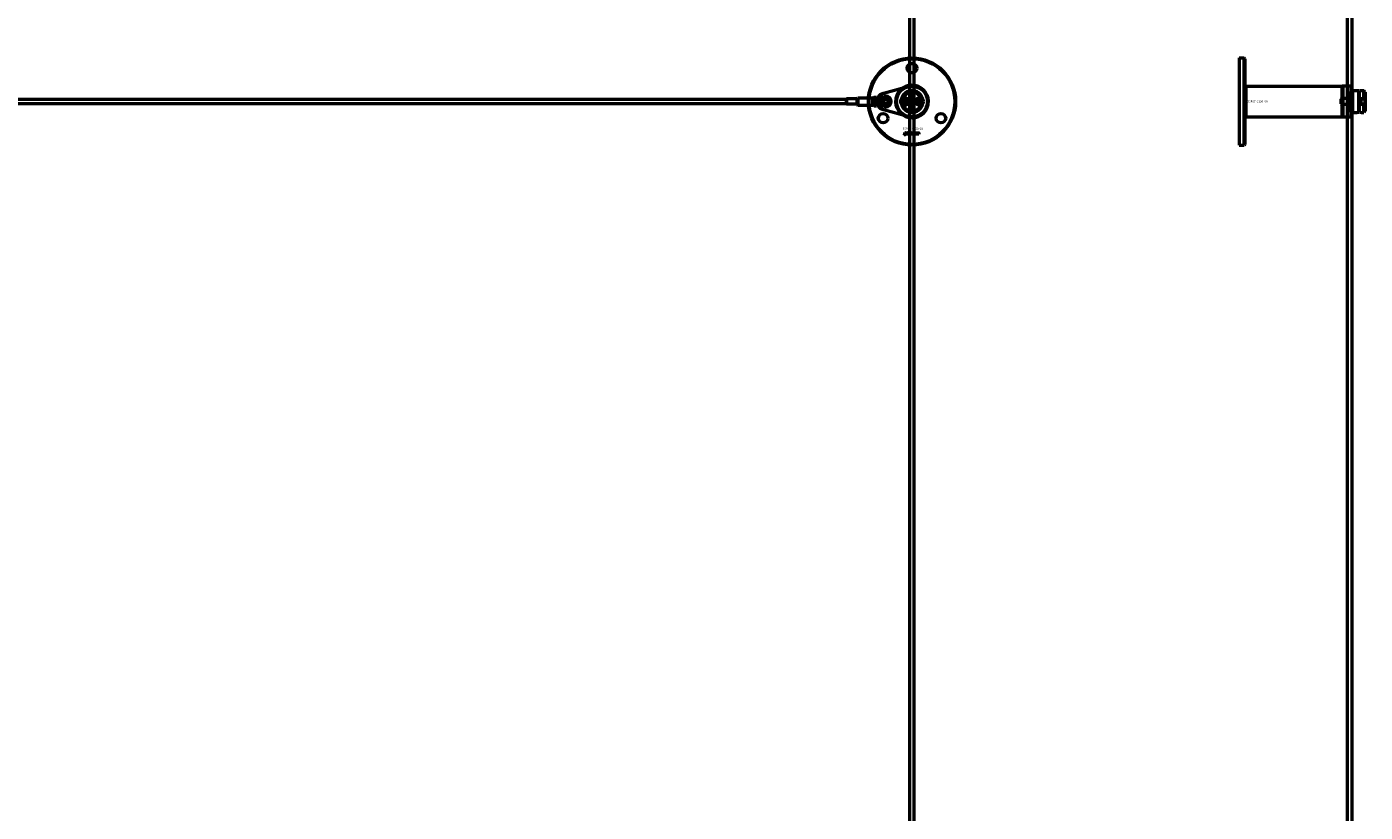
# Model space of a CAD drawing. Extents: x -8118 to 50111, y -11924 to 42159.
# Drawn here: x 4769 to 6611, y 19657 to 20738 of the extents above; entities that cross this region are included whole.
import ezdxf

# ---------------------------------------------------------------- set-up
doc = ezdxf.new("R2010")
doc.units = 0
doc.layers.add('Default', color=7, linetype='Continuous')
for name, color, linetype, lineweight in [('Sichtbar (ISO)', 7, 'Continuous', 50), ('Sichtbar schmal (ISO)', 7, 'Continuous', 35), ('Symbol (ISO)', 7, 'Continuous', 25)]:
    doc.layers.add(name, color=color, linetype=linetype, lineweight=lineweight)
doc.styles.add('Notiztext (DIN)', font='isocpeur.ttf')

msp = doc.modelspace()

# ---------------------------------------------------------------- linework, layer by layer
at = {"layer": 'Default'}
msp.add_lwpolyline([(6592.5, 20657), (6592.5, 20614)], dxfattribs=at)
at = {"layer": 'Sichtbar (ISO)'}
for p, q in [((5984.5, 18887.5), (5984.5, 26383.5)), ((5990.5, 18887.5), (5990.5, 26383.5)), ((6587, 18887.5), (6587, 26383.5)), ((6593, 18887.5), (6593, 26383.5)), ((6437.5, 20695.5), (6437.5, 20575.5)), ((6437.5, 20695.5), (6444.5, 20695.5)), ((6444.5, 20575.5), (6444.5, 20695.5)), ((6445.5, 20694.5), (6444.5, 20695.5)), ((6445.5, 20694.5), (6445.5, 20576.5)), ((6446.9, 20656.7), (6445.5, 20658.2)), ((6446.9, 20656.7), (6579.5, 20656.7)), ((6446.9, 20656.7), (6446.9, 20635.5)), ((6579.5, 20614.3), (6579.5, 20656.7)), ((6592.5, 20649.5), (6593.5, 20650.5)), ((6592.5, 20621.5), (6592.5, 20649.5)), ((6593.5, 20650.5), (6593.5, 20620.5)), ((6593.5, 20650.5), (6599.9, 20650.5)), ((6602.5, 20620.9), (6602.5, 20650.2)), ((6603.2, 20620.9), (6603.2, 20650.2)), ((6605.8, 20650.5), (6609.2, 20650.5)), ((6609.2, 20639.4), (6609.2, 20650.5)), ((6611.2, 20648.5), (6609.2, 20650.5)), ((6611.2, 20648.5), (6611.2, 20640.9)), ((5897.5, 20638.5), (3239.5, 20638.5)), ((5897.5, 20632.5), (3239.5, 20632.5)), ((5897.5, 20639), (5897.6, 20639.1)), ((5897.5, 20632), (5897.5, 20639)), ((5897.5, 20632), (5897.6, 20631.9)), ((5897.6, 20639.1), (5897.6, 20631.9)), ((5911.8, 20639.1), (5897.6, 20639.1)), ((5911.8, 20631.9), (5897.6, 20631.9)), ((5911.8, 20639.1), (5912.5, 20639.5)), ((5911.8, 20639.1), (5911.8, 20631.9)), ((5911.8, 20631.9), (5912.5, 20631.5)), ((5912.5, 20640), (5913, 20640.5)), ((5912.5, 20631), (5912.5, 20640)), ((5912.5, 20631), (5913, 20630.5)), ((5913, 20640.5), (5913, 20630.5)), ((5913, 20640.5), (5933.5, 20640.5)), ((5913, 20630.5), (5933.5, 20630.5)), ((5933.5, 20630.5), (5933.5, 20640.5)), ((5933.5, 20640.5), (5933.5, 20635.9)), ((5933.5, 20635.2), (5933.5, 20630.5)), ((5935.5, 20641.5), (5935.5, 20640)), ((5935.5, 20641.5), (5938.5, 20641.5)), ((5935.5, 20640), (5938.1, 20640)), ((5935.5, 20638.7), (5935.5, 20640)), ((5935.5, 20631), (5935.5, 20632.4)), ((5935.5, 20631), (5938.1, 20631)), ((5935.5, 20631), (5935.5, 20629.6)), ((5935.5, 20629.6), (5938.5, 20629.6)), ((5938.1, 20640), (5938.5, 20640)), ((5938.1, 20631), (5938.5, 20631)), ((5938.5, 20641.5), (5938.5, 20640)), ((5938.5, 20640), (5938.6, 20640)), ((5938.6, 20631), (5938.5, 20631)), ((5938.5, 20631), (5938.5, 20629.6)), ((5938.6, 20640), (5949.9, 20642.6)), ((5949.9, 20628.5), (5938.6, 20631)), ((5943.5, 20636.5), (5943.5, 20637)), ((5943.5, 20636.3), (5945.5, 20636.3)), ((5943.5, 20635.7), (5943.5, 20636.3)), ((5943.9, 20635.7), (5943.5, 20635.7)), ((5943.5, 20635.2), (5944.1, 20635.5)), ((5943.5, 20634.6), (5943.5, 20635.2)), ((5944.4, 20635.1), (5943.5, 20634.6)), ((5943.5, 20632.5), (5945.5, 20632.5)), ((5943.5, 20632), (5943.5, 20632.5)), ((5943.7, 20632), (5943.5, 20632)), ((5944.5, 20636.6), (5943.8, 20636.6)), ((5944.1, 20635.5), (5943.9, 20635.7)), ((5944.1, 20637.1), (5944.2, 20637.1)), ((5944.2, 20640.1), (5944.3, 20639.5)), ((5944.3, 20639.1), (5945.5, 20639.1)), ((5945.5, 20638.5), (5944.4, 20638.5)), ((5945, 20634.6), (5944.4, 20635.1)), ((5944.5, 20637.6), (5944.5, 20638.1)), ((5944.5, 20635.7), (5945, 20635.3)), ((5945.5, 20635.7), (5944.5, 20635.7)), ((5945.5, 20632), (5944.8, 20632)), ((5945, 20635.3), (5945, 20634.6)), ((5945.5, 20639.1), (5945.5, 20638.5)), ((5945.5, 20636.3), (5945.5, 20635.7)), ((5945.5, 20632.5), (5945.5, 20632)), ((5973.9, 20635.5), (5975.3, 20638)), ((5975.3, 20633), (5973.9, 20635.5)), ((5975.3, 20638), (5978.2, 20638)), ((5978.2, 20633), (5975.3, 20633)), ((5978.2, 20638), (5979.6, 20635.5)), ((5979.6, 20635.5), (5978.2, 20633)), ((5986.2, 20634.7), (5987.1, 20634.7)), ((5986.2, 20634), (5986.2, 20634.7)), ((5988.7, 20634), (5986.2, 20634)), ((5986.2, 20630), (5987.5, 20630)), ((5986.2, 20629.3), (5986.2, 20630)), ((5988.7, 20629.3), (5986.2, 20629.3)), ((5986.9, 20642.9), (5987.2, 20642.9)), ((5986.9, 20642.2), (5986.9, 20642.9)), ((5988.7, 20642.2), (5986.9, 20642.2)), ((5986.9, 20631.4), (5987.5, 20630.8)), ((5986.9, 20630.5), (5986.9, 20631.4)), ((5987.5, 20630), (5986.9, 20630.5)), ((5987.5, 20639.5), (5987.6, 20638.9)), ((5987.5, 20630.8), (5988.7, 20631.4)), ((5987.5, 20628.9), (5988.3, 20628.9)), ((5987.6, 20645.3), (5988.7, 20645.3)), ((5988.7, 20644.6), (5987.7, 20644.6)), ((5988.7, 20643.4), (5987.7, 20643.4)), ((5987.8, 20644.1), (5988.7, 20644.1)), ((5987.8, 20642.9), (5988.7, 20642.9)), ((5988, 20638.9), (5988.1, 20639.6)), ((5988, 20637.1), (5988.7, 20637.1)), ((5988, 20636.4), (5988, 20637.1)), ((5988.7, 20636.4), (5988, 20636.4)), ((5988.7, 20630.7), (5988, 20630.3)), ((5988, 20630.3), (5988.2, 20630)), ((5988.2, 20630), (5988.7, 20630)), ((5988.4, 20634.7), (5988.7, 20634.7)), ((5988.7, 20645.3), (5988.7, 20644.6)), ((5988.7, 20644.1), (5988.7, 20643.4)), ((5988.7, 20642.9), (5988.7, 20642.2)), ((5988.7, 20637.1), (5988.7, 20636.4)), ((5988.7, 20634.7), (5988.7, 20634)), ((5988.7, 20631.4), (5988.7, 20630.7)), ((5988.7, 20630), (5988.7, 20629.3)), ((5988.7, 20629), (5988.7, 20628.3)), ((5995.4, 20635.5), (5996.8, 20638)), ((5996.8, 20633), (5995.4, 20635.5)), ((5996.8, 20638), (5999.7, 20638)), ((5999.7, 20633), (5996.8, 20633)), ((5999.7, 20638), (6001.1, 20635.5)), ((6001.1, 20635.5), (5999.7, 20633)), ((6446.9, 20635.5), (6446.9, 20614.3)), ((6578.3, 20638.8), (6579.1, 20639.5)), ((6578.3, 20632.3), (6578.3, 20638.8)), ((6578.3, 20632.3), (6579.1, 20631.5)), ((6579.1, 20639.5), (6579.1, 20631.5)), ((6592.5, 20639.5), (6579.1, 20639.5)), ((6592.5, 20631.5), (6579.1, 20631.5)), ((6603.2, 20638.5), (6602.5, 20638.5)), ((6603.2, 20632.5), (6602.5, 20632.5)), ((6609.2, 20639.4), (6605, 20639.4)), ((6605, 20639.4), (6605, 20638.6)), ((6605, 20639.3), (6609.3, 20639.3)), ((6605, 20638.6), (6605, 20632.5)), ((6605, 20632.5), (6605, 20631.7)), ((6609.3, 20631.8), (6605, 20631.8)), ((6605, 20631.7), (6609.2, 20631.7)), ((6609.2, 20620.5), (6609.2, 20631.7)), ((6611, 20640.6), (6611, 20639.9)), ((6611, 20639.9), (6611, 20631.1)), ((6611, 20631.1), (6611, 20630.5)), ((6611.2, 20630.2), (6611.2, 20640.9)), ((6611.2, 20630.2), (6611.2, 20622.5)), ((5986.2, 20626.5), (5986.7, 20626.5)), ((5986.2, 20625.8), (5986.2, 20626.5)), ((5986.7, 20625.8), (5986.2, 20625.8)), ((5986.7, 20626.5), (5986.7, 20625.8)), ((5986.9, 20626.5), (5988.7, 20626.5)), ((5986.9, 20625.8), (5986.9, 20626.5)), ((5988.6, 20625.8), (5986.9, 20625.8)), ((5987.5, 20627.6), (5987.4, 20626.9)), ((5988, 20628.2), (5987.8, 20628.2)), ((5989.4, 20625.4), (5988.9, 20625.5)), ((6446.9, 20614.3), (6445.5, 20612.9)), ((6446.9, 20614.3), (6579.5, 20614.3)), ((6592.5, 20621.5), (6593.5, 20620.5)), ((6593.5, 20620.5), (6599.9, 20620.5)), ((6605.8, 20620.5), (6609.2, 20620.5)), ((6611.2, 20622.5), (6609.2, 20620.5)), ((5977.7, 20592.6), (5977.7, 20593)), ((5977.7, 20593), (5978.4, 20593)), ((5978.4, 20592.6), (5977.7, 20592.6)), ((5977.7, 20590.7), (5977.7, 20592.4)), ((5977.7, 20592.4), (5978.4, 20592.4)), ((5978.4, 20593), (5978.4, 20592.6)), ((5978.4, 20592.4), (5978.4, 20590.6)), ((5981.2, 20590.5), (5981.2, 20593)), ((5981.2, 20593), (5981.9, 20593)), ((5981.9, 20593), (5981.9, 20591.8)), ((5981.9, 20591.8), (5982.4, 20592.4)), ((5982.4, 20592.4), (5983.3, 20592.4)), ((5983.3, 20592.4), (5982.6, 20591.7)), ((5985.9, 20590.5), (5985.9, 20593)), ((5985.9, 20593), (5986.6, 20593)), ((5986.6, 20593), (5986.6, 20592.2)), ((5994, 20590.5), (5994, 20592.4)), ((5994, 20592.4), (5994.7, 20592.4)), ((5994.7, 20592.4), (5994.7, 20592.1)), ((5977.3, 20589.9), (5977.4, 20590.4)), ((5979.5, 20591.8), (5978.8, 20591.8)), ((5980.1, 20591.3), (5980.1, 20591.4)), ((5980.9, 20590.5), (5980.2, 20590.5)), ((5980.8, 20591.7), (5980.8, 20590.9)), ((5981.9, 20590.5), (5981.2, 20590.5)), ((5982.2, 20591.3), (5981.9, 20591)), ((5981.9, 20591), (5981.9, 20590.5)), ((5982.5, 20590.5), (5982.2, 20591.3)), ((5983.3, 20590.5), (5982.5, 20590.5)), ((5982.6, 20591.7), (5983.3, 20590.5)), ((5986.5, 20590.5), (5985.9, 20590.5)), ((5986.5, 20590.8), (5986.5, 20590.5)), ((5988.2, 20590.5), (5988.2, 20591.2)), ((5988.2, 20591.2), (5988.9, 20591.2)), ((5988.9, 20590.5), (5988.2, 20590.5)), ((5988.9, 20591.2), (5988.9, 20590.5)), ((5991.3, 20591.8), (5990.7, 20591.7)), ((5990.7, 20591.3), (5991.4, 20591.2)), ((5994.7, 20590.5), (5994, 20590.5)), ((5994.7, 20591.5), (5994.7, 20590.5)), ((5995.2, 20590.5), (5995.2, 20591.5)), ((5995.9, 20590.5), (5995.2, 20590.5)), ((5995.9, 20591.5), (5995.9, 20590.5)), ((5996.4, 20590.5), (5996.4, 20591.6)), ((5997.1, 20590.5), (5996.4, 20590.5)), ((5997.1, 20591.7), (5997.1, 20590.5)), ((6437.5, 20575.5), (6444.5, 20575.5)), ((6445.5, 20576.5), (6444.5, 20575.5))]:
    msp.add_line(p, q, dxfattribs=at)
msp.add_lwpolyline([(5948.3, 20624, -0.763163), (5948.3, 20647.1), (5981.8, 20656.3, -1.310336), (5981.8, 20614.8)], format="xyb", close=True, dxfattribs=at)
msp.add_lwpolyline([(5999.8, 20654.5, 1), (5975.2, 20616.6, 1), (5999.8, 20654.5)], format="xyb", dxfattribs=at)
for points in [[(6579.5, 20614.3), (6580.5, 20614.3), (6580.5, 20656.7), (6579.5, 20656.7), (6579.5, 20617.8)], [(6580.5, 20614.3), (6587.5, 20614.3), (6587.5, 20656.7), (6580.5, 20656.7)], [(6587.5, 20657), (6592.5, 20657), (6592.5, 20648.2), (6592.5, 20614.7), (6592.5, 20614), (6587.5, 20614), (6587.5, 20614.7), (6587.5, 20648.2)]]:
    msp.add_lwpolyline(points, close=True, dxfattribs=at)
for centre, radius in [((5987.5, 20635.5), 60), ((5987.5, 20635.5), 59), ((5987.5, 20681.5), 6.55), ((5987.5, 20635.5), 21.2), ((5951.5, 20635.5), 5.1), ((5951.5, 20635.5), 4), ((5951.5, 20635.5), 3), ((5976.8, 20635.5), 5), ((5987.5, 20635.5), 4.6), ((5987.5, 20635.5), 3.32), ((5998.3, 20635.5), 5), ((5947.7, 20612.5), 6.55), ((6027.3, 20612.5), 6.55)]:
    msp.add_circle(centre, radius, dxfattribs=at)
for centre, radius, start, end in [((5987.5, 20635.5), 15, 14.7054, 165.2946), ((5987.5, 20635.5), 13, 24.2388, 155.7612), ((5951.5, 20635.5), 7.25, 257.2356, 102.7644), ((5987.5, 20635.5), 15, 165.2946, 168.0943), ((5987.5, 20635.5), 15, 191.9057, 194.7054), ((5987.5, 20635.5), 15, 194.7054, 345.2946), ((5976.8, 20635.5), 5.25, 253.9987, 106.0013), ((5976.8, 20635.5), 5.45, 258.3133, 101.6867), ((5987.5, 20635.5), 13, 204.2388, 335.7612), ((5998.3, 20635.5), 5.45, 78.3133, 281.6867), ((5998.3, 20635.5), 5.25, 73.9987, 286.0013), ((5987.5, 20635.5), 15, 11.9057, 14.7054), ((5987.5, 20635.5), 15, 345.2946, 348.0943), ((6610.4, 20639.9), 0.6, 0, 60.521), ((6610.4, 20631.1), 0.6, 299.479, 0)]:
    msp.add_arc(centre, radius, start, end, dxfattribs=at)
for points, knots in [([(6602.5, 20650.2), (6602.3, 20650.2), (6602, 20650.3), (6601.4, 20650.3), (6601.1, 20650.3), (6600.5, 20650.4), (6600.3, 20650.5), (6600, 20650.5), (6599.9, 20650.5), (6599.9, 20650.5)], [0.0490926, 0.0490926, 0.0490926, 0.0490926, 0.1171406, 0.1171406, 0.2342811, 0.2342811, 0.3514142, 0.3514142, 0.4685472, 0.4685472, 0.4685472, 0.4685472]), ([(6605.8, 20650.5), (6605.8, 20650.5), (6605.7, 20650.5), (6605.4, 20650.5), (6605.2, 20650.4), (6604.6, 20650.3), (6604.3, 20650.3), (6603.7, 20650.3), (6603.4, 20650.2), (6603.2, 20650.2)], [1.4056417, 1.4056417, 1.4056417, 1.4056417, 1.5227748, 1.5227748, 1.6399078, 1.6399078, 1.7570484, 1.7570484, 1.8250964, 1.8250964, 1.8250964, 1.8250964]), ([(5933.5, 20635.2), (5933.5, 20635.3), (5933.5, 20635.4), (5933.5, 20635.7), (5933.5, 20635.8), (5933.5, 20635.9)], [-1.88270416, -1.88270416, -1.88270416, -1.88270416, -1.85139143, -1.85139143, -1.8200787, -1.8200787, -1.8200787, -1.8200787]), ([(5935.5, 20640), (5935.5, 20640), (5935.7, 20640), (5936.7, 20640), (5937.6, 20640), (5938.5, 20640)], [-1, -1, -1, -1, -0.578303, -0.578303, 0, 0, 0, 0]), ([(5935.5, 20632.4), (5935.5, 20632.7), (5935.5, 20633.1), (5935.6, 20634.1), (5935.6, 20634.9), (5935.6, 20635.5), (5935.6, 20636.2), (5935.6, 20637), (5935.5, 20638), (5935.5, 20638.4), (5935.5, 20638.7)], [-0.3176359, -0.3176359, -0.3176359, -0.3176359, -0.2067214, -0.2067214, 0, 0, 0, 0.2067214, 0.2067214, 0.3176359, 0.3176359, 0.3176359, 0.3176359]), ([(5935.5, 20631), (5935.5, 20631.1), (5935.7, 20631.1), (5936.7, 20631.1), (5937.6, 20631), (5938.5, 20631)], [-1, -1, -1, -1, -0.578303, -0.578303, 0, 0, 0, 0]), ([(5975.3, 20640.6), (5974.9, 20640.5), (5974.5, 20640.3), (5973.8, 20639.9), (5973.4, 20639.6), (5973.1, 20639.3)], [0.5395763, 0.5395763, 0.5395763, 0.5395763, 0.699208, 0.699208, 0.8396624, 0.8396624, 0.8396624, 0.8396624]), ([(5973.1, 20631.8), (5973.4, 20631.5), (5973.8, 20631.2), (5974.5, 20630.8), (5974.9, 20630.6), (5975.3, 20630.5)], [1.6690166, 1.6690166, 1.6690166, 1.6690166, 1.8094709, 1.8094709, 1.9691026, 1.9691026, 1.9691026, 1.9691026]), ([(6001.9, 20639.3), (6001.6, 20639.6), (6001.2, 20639.9), (6000.5, 20640.3), (6000.1, 20640.5), (5999.7, 20640.6)], [1.6690166, 1.6690166, 1.6690166, 1.6690166, 1.8094709, 1.8094709, 1.9691026, 1.9691026, 1.9691026, 1.9691026]), ([(5999.7, 20630.5), (6000.1, 20630.6), (6000.5, 20630.8), (6001.2, 20631.2), (6001.6, 20631.5), (6001.9, 20631.8)], [0.5395763, 0.5395763, 0.5395763, 0.5395763, 0.699208, 0.699208, 0.8396624, 0.8396624, 0.8396624, 0.8396624]), ([(6611, 20640.6), (6610.7, 20640.5), (6610.3, 20640.3), (6609.8, 20639.9), (6609.5, 20639.6), (6609.3, 20639.3)], [0.5395763, 0.5395763, 0.5395763, 0.5395763, 0.699208, 0.699208, 0.8396624, 0.8396624, 0.8396624, 0.8396624]), ([(6609.3, 20631.8), (6609.5, 20631.5), (6609.8, 20631.2), (6610.3, 20630.8), (6610.7, 20630.6), (6611, 20630.5)], [1.6690166, 1.6690166, 1.6690166, 1.6690166, 1.8094709, 1.8094709, 1.9691026, 1.9691026, 1.9691026, 1.9691026]), ([(6599.9, 20620.5), (6599.9, 20620.5), (6600, 20620.6), (6600.3, 20620.6), (6600.5, 20620.7), (6601.1, 20620.7), (6601.4, 20620.8), (6602, 20620.8), (6602.3, 20620.9), (6602.5, 20620.9)], [1.4056417, 1.4056417, 1.4056417, 1.4056417, 1.5227748, 1.5227748, 1.6399078, 1.6399078, 1.7570484, 1.7570484, 1.8250964, 1.8250964, 1.8250964, 1.8250964]), ([(6603.2, 20620.9), (6603.4, 20620.9), (6603.7, 20620.8), (6604.3, 20620.8), (6604.6, 20620.7), (6605.2, 20620.7), (6605.4, 20620.6), (6605.7, 20620.6), (6605.8, 20620.5), (6605.8, 20620.5)], [0.0490926, 0.0490926, 0.0490926, 0.0490926, 0.1171406, 0.1171406, 0.2342811, 0.2342811, 0.3514142, 0.3514142, 0.4685472, 0.4685472, 0.4685472, 0.4685472])]:
    msp.add_open_spline(points, degree=3, knots=knots, dxfattribs=at)
for points, degree in [([(5933.5, 20640.5), (5934.2, 20640.8), (5934.8, 20641.1), (5935.5, 20641.4)], 3), ([(5935.5, 20629.6), (5934.8, 20629.9), (5934.2, 20630.2), (5933.5, 20630.5)], 3), ([(5943.5, 20639.3), (5943.5, 20639.6), (5943.6, 20639.9), (5943.9, 20640.1), (5944.2, 20640.1)], 2), ([(5944.4, 20638.5), (5944.1, 20638.5), (5943.7, 20638.6), (5943.5, 20639), (5943.5, 20639.3)], 2), ([(5943.5, 20637.7), (5943.5, 20637.9), (5943.7, 20638.2), (5943.9, 20638.2)], 2), ([(5943.5, 20637.3), (5943.5, 20637.5), (5943.5, 20637.7)], 2), ([(5943.7, 20637.1), (5943.6, 20637.2), (5943.5, 20637.3)], 2), ([(5943.5, 20637), (5943.6, 20637.1), (5943.6, 20637.1), (5943.7, 20637.1)], 2), ([(5943.8, 20636.6), (5943.7, 20636.6), (5943.6, 20636.6), (5943.5, 20636.5)], 2), ([(5943.5, 20633.6), (5943.5, 20634), (5943.6, 20634.2)], 2), ([(5944.2, 20632.8), (5943.9, 20632.8), (5943.5, 20633.2), (5943.5, 20633.6)], 2), ([(5943.5, 20631.8), (5943.6, 20631.9), (5943.7, 20632)], 2), ([(5943.5, 20631.5), (5943.5, 20631.7), (5943.5, 20631.8)], 2), ([(5944.2, 20630.9), (5944, 20630.9), (5943.7, 20631.1), (5943.5, 20631.4), (5943.5, 20631.5)], 2), ([(5943.6, 20634.2), (5943.9, 20634.5), (5944.2, 20634.5)], 2), ([(5943.9, 20637.6), (5943.9, 20637.6), (5943.8, 20637.5), (5943.8, 20637.4)], 2), ([(5943.8, 20637.4), (5943.8, 20637.4), (5943.9, 20637.2), (5944, 20637.1), (5944.1, 20637.1)], 2), ([(5944.2, 20633.9), (5944, 20633.9), (5943.8, 20633.7), (5943.8, 20633.6)], 2), ([(5943.8, 20633.6), (5943.8, 20633.5), (5944, 20633.3), (5944.2, 20633.3)], 2), ([(5944, 20639.4), (5943.9, 20639.4), (5943.9, 20639.3)], 2), ([(5943.9, 20639.3), (5943.9, 20639.2), (5944.1, 20639.1), (5944.3, 20639.1)], 2), ([(5943.9, 20638.2), (5944.1, 20638.2), (5944.2, 20638.1)], 2), ([(5944, 20637.6), (5944, 20637.6), (5943.9, 20637.6)], 2), ([(5944.2, 20632), (5944, 20632), (5943.9, 20631.8), (5943.9, 20631.7)], 2), ([(5943.9, 20631.7), (5943.9, 20631.6), (5944, 20631.5), (5944.2, 20631.5)], 2), ([(5944.3, 20639.5), (5944.1, 20639.5), (5944, 20639.5), (5944, 20639.4)], 2), ([(5944.1, 20637.4), (5944.1, 20637.5), (5944, 20637.6)], 2), ([(5944.2, 20637.1), (5944.2, 20637.2), (5944.1, 20637.4)], 2), ([(5944.2, 20638.1), (5944.3, 20638), (5944.3, 20637.7)], 2), ([(5944.2, 20634.5), (5944.6, 20634.5), (5945, 20634), (5945, 20633.6)], 2), ([(5944.6, 20633.6), (5944.6, 20633.7), (5944.4, 20633.9), (5944.2, 20633.9)], 2), ([(5944.2, 20633.3), (5944.4, 20633.3), (5944.6, 20633.5), (5944.6, 20633.6)], 2), ([(5944.7, 20633), (5944.5, 20632.8), (5944.2, 20632.8)], 2), ([(5944.6, 20631.7), (5944.6, 20631.8), (5944.4, 20632), (5944.2, 20632)], 2), ([(5944.2, 20631.5), (5944.4, 20631.5), (5944.6, 20631.6), (5944.6, 20631.7)], 2), ([(5945, 20631.5), (5945, 20631.3), (5944.6, 20630.9), (5944.2, 20630.9)], 2), ([(5944.3, 20637.7), (5944.4, 20637.4), (5944.4, 20637.2), (5944.5, 20637.1)], 2), ([(5944.5, 20638.1), (5944.7, 20638.1), (5944.8, 20638), (5944.9, 20637.9)], 2), ([(5944.6, 20637.5), (5944.6, 20637.6), (5944.5, 20637.6)], 2), ([(5944.5, 20637.1), (5944.6, 20637.1), (5944.7, 20637.2), (5944.7, 20637.3)], 2), ([(5944.8, 20636.7), (5944.8, 20636.7), (5944.6, 20636.6), (5944.5, 20636.6)], 2), ([(5944.7, 20637.3), (5944.7, 20637.5), (5944.6, 20637.5)], 2), ([(5945, 20633.6), (5945, 20633.2), (5944.7, 20633)], 2), ([(5945, 20637.4), (5945, 20637.1), (5944.9, 20636.8), (5944.8, 20636.7)], 2), ([(5944.8, 20632), (5944.9, 20631.9), (5945, 20631.7), (5945, 20631.5)], 2), ([(5944.9, 20637.9), (5944.9, 20637.8), (5945, 20637.5), (5945, 20637.4)], 2), ([(5975.3, 20640.6), (5975.4, 20640.7), (5975.5, 20640.8), (5975.7, 20640.9)], 3), ([(5975.7, 20630.2), (5975.5, 20630.3), (5975.4, 20630.4), (5975.3, 20630.5)], 3), ([(5986.8, 20644.7), (5986.8, 20645), (5987.2, 20645.3), (5987.6, 20645.3)], 2), ([(5987.2, 20644.1), (5987, 20644.2), (5986.8, 20644.5), (5986.8, 20644.7)], 2), ([(5986.8, 20643.5), (5986.8, 20643.7), (5987, 20644), (5987.2, 20644.1)], 2), ([(5987.2, 20642.9), (5987, 20643), (5986.8, 20643.3), (5986.8, 20643.5)], 2), ([(5986.8, 20640.8), (5986.8, 20641.4), (5987.2, 20641.7)], 2), ([(5987.8, 20639.8), (5987.4, 20639.8), (5986.8, 20640.4), (5986.8, 20640.8)], 2), ([(5986.8, 20638.5), (5986.8, 20639), (5987.2, 20639.4), (5987.5, 20639.5)], 2), ([(5986.9, 20638), (5986.8, 20638.2), (5986.8, 20638.5)], 2), ([(5986.8, 20635.3), (5986.8, 20635.6), (5987.3, 20636), (5987.8, 20636)], 2), ([(5987.1, 20634.7), (5987, 20634.8), (5986.8, 20635.1), (5986.8, 20635.3)], 2), ([(5986.8, 20632.6), (5986.8, 20633.2), (5987.2, 20633.4)], 2), ([(5987.8, 20631.6), (5987.4, 20631.6), (5986.8, 20632.1), (5986.8, 20632.6)], 2), ([(5987.3, 20637.5), (5987.2, 20637.6), (5987, 20637.9), (5986.9, 20638)], 2), ([(5987, 20628.7), (5987.1, 20628.8), (5987.4, 20628.9), (5987.5, 20628.9)], 2), ([(5987.2, 20641.7), (5987.4, 20641.9), (5987.8, 20641.9)], 2), ([(5987.2, 20633.4), (5987.4, 20633.7), (5987.8, 20633.7)], 2), ([(5987.8, 20641.2), (5987.6, 20641.2), (5987.3, 20641), (5987.3, 20640.9)], 2), ([(5987.3, 20640.9), (5987.3, 20640.7), (5987.6, 20640.5), (5987.8, 20640.5)], 2), ([(5987.6, 20638.9), (5987.4, 20638.8), (5987.3, 20638.7), (5987.3, 20638.5)], 2), ([(5987.3, 20638.5), (5987.3, 20638.4), (5987.6, 20638.1), (5987.8, 20638.1)], 2), ([(5987.8, 20637.4), (5987.5, 20637.4), (5987.3, 20637.5)], 2), ([(5987.8, 20633), (5987.6, 20633), (5987.3, 20632.8), (5987.3, 20632.6)], 2), ([(5987.3, 20632.6), (5987.3, 20632.5), (5987.6, 20632.3), (5987.8, 20632.3)], 2), ([(5987.5, 20644.6), (5987.4, 20644.5), (5987.4, 20644.4)], 2), ([(5987.4, 20644.4), (5987.4, 20644.3), (5987.6, 20644.1), (5987.8, 20644.1)], 2), ([(5987.5, 20643.4), (5987.5, 20643.4), (5987.4, 20643.3), (5987.4, 20643.2)], 2), ([(5987.4, 20643.2), (5987.4, 20643.1), (5987.6, 20642.9), (5987.8, 20642.9)], 2), ([(5987.8, 20635.3), (5987.6, 20635.3), (5987.4, 20635.2), (5987.4, 20635)], 2), ([(5987.4, 20635), (5987.4, 20634.9), (5987.6, 20634.7), (5987.8, 20634.7)], 2), ([(5987.7, 20644.6), (5987.5, 20644.6), (5987.5, 20644.6)], 2), ([(5987.7, 20643.4), (5987.6, 20643.4), (5987.5, 20643.4)], 2), ([(5987.8, 20641.9), (5988.2, 20641.9), (5988.8, 20641.3), (5988.8, 20640.8)], 2), ([(5988.3, 20640.8), (5988.3, 20641), (5988, 20641.2), (5987.8, 20641.2)], 2), ([(5987.8, 20640.5), (5988, 20640.5), (5988.3, 20640.7), (5988.3, 20640.8)], 2), ([(5988.5, 20640.1), (5988.3, 20639.8), (5987.8, 20639.8)], 2), ([(5988.8, 20638.6), (5988.8, 20638.3), (5988.6, 20637.9), (5988.4, 20637.6), (5988.1, 20637.4), (5987.8, 20637.4)], 2), ([(5987.8, 20638.1), (5988, 20638.1), (5988.3, 20638.4), (5988.3, 20638.5)], 2), ([(5987.8, 20636), (5988.1, 20636), (5988.5, 20635.8), (5988.8, 20635.5), (5988.8, 20635.3)], 2), ([(5988.2, 20635), (5988.2, 20635.2), (5988, 20635.3), (5987.8, 20635.3)], 2), ([(5987.8, 20634.7), (5988, 20634.7), (5988.2, 20634.9), (5988.2, 20635)], 2), ([(5987.8, 20633.7), (5988.2, 20633.7), (5988.8, 20633.1), (5988.8, 20632.6)], 2), ([(5988.3, 20632.6), (5988.3, 20632.8), (5988, 20633), (5987.8, 20633)], 2), ([(5987.8, 20632.3), (5988, 20632.3), (5988.3, 20632.5), (5988.3, 20632.6)], 2), ([(5988.5, 20631.9), (5988.3, 20631.6), (5987.8, 20631.6)], 2), ([(5988.3, 20638.5), (5988.3, 20638.7), (5988.1, 20638.8), (5988, 20638.9)], 2), ([(5988.1, 20639.6), (5988.3, 20639.5), (5988.6, 20639.3), (5988.8, 20638.9), (5988.8, 20638.6)], 2), ([(5988.3, 20628.9), (5988.5, 20628.9), (5988.6, 20628.9), (5988.7, 20629)], 2), ([(5988.7, 20634.9), (5988.6, 20634.8), (5988.4, 20634.7)], 2), ([(5988.8, 20640.8), (5988.8, 20640.4), (5988.5, 20640.1)], 2), ([(5988.8, 20632.6), (5988.8, 20632.2), (5988.5, 20631.9)], 2), ([(5988.8, 20635.3), (5988.8, 20635.1), (5988.7, 20634.9)], 2), ([(5999.4, 20640.9), (5999.5, 20640.8), (5999.6, 20640.7), (5999.7, 20640.6)], 3), ([(5999.7, 20630.5), (5999.6, 20630.4), (5999.5, 20630.3), (5999.4, 20630.2)], 3), ([(6611, 20640.6), (6611.1, 20640.7), (6611.1, 20640.8), (6611.2, 20640.9)], 3), ([(6611.2, 20630.2), (6611.1, 20630.3), (6611.1, 20630.4), (6611, 20630.5)], 3), ([(5986.8, 20627.9), (5986.8, 20628.2), (5986.9, 20628.6), (5987, 20628.7)], 2), ([(5987, 20627.2), (5986.9, 20627.3), (5986.8, 20627.7), (5986.8, 20627.9)], 2), ([(5987.4, 20626.9), (5987.2, 20627), (5987, 20627.1), (5987, 20627.2)], 2), ([(5987.5, 20628.2), (5987.4, 20628.2), (5987.3, 20628.1), (5987.3, 20628)], 2), ([(5987.3, 20628), (5987.3, 20627.8), (5987.3, 20627.7)], 2), ([(5987.3, 20627.7), (5987.4, 20627.6), (5987.5, 20627.6)], 2), ([(5987.7, 20627.4), (5987.6, 20627.8), (5987.5, 20628.1), (5987.5, 20628.2)], 2), ([(5987.9, 20627), (5987.8, 20627.1), (5987.7, 20627.4)], 2), ([(5987.8, 20628.2), (5987.9, 20628.1), (5987.9, 20627.9)], 2), ([(5987.9, 20627.9), (5988, 20627.7), (5988, 20627.6)], 2), ([(5988.2, 20626.9), (5988, 20626.9), (5987.9, 20627)], 2), ([(5988.4, 20627.8), (5988.4, 20627.9), (5988.3, 20628.1), (5988.1, 20628.2), (5988, 20628.2)], 2), ([(5988, 20627.6), (5988.1, 20627.6), (5988.2, 20627.6)], 2), ([(5988.2, 20627.6), (5988.3, 20627.6), (5988.4, 20627.7), (5988.4, 20627.8)], 2), ([(5988.8, 20627.5), (5988.8, 20627.2), (5988.4, 20626.9), (5988.2, 20626.9)], 2), ([(5988.7, 20628.3), (5988.6, 20628.3), (5988.6, 20628.3), (5988.5, 20628.2)], 2), ([(5988.5, 20628.2), (5988.6, 20628.1), (5988.7, 20628)], 2), ([(5988.9, 20625.6), (5988.9, 20625.7), (5988.8, 20625.8), (5988.6, 20625.8)], 2), ([(5988.7, 20628), (5988.8, 20627.8), (5988.8, 20627.5)], 2), ([(5988.7, 20626.5), (5989, 20626.5), (5989.3, 20626.4), (5989.5, 20626.2), (5989.5, 20625.9)], 2), ([(5988.9, 20625.5), (5988.9, 20625.6), (5988.9, 20625.6)], 2), ([(5989.5, 20625.9), (5989.5, 20625.7), (5989.4, 20625.4)], 2), ([(5978.8, 20591.8), (5978.9, 20592), (5979, 20592.2), (5979.2, 20592.3)], 2), ([(5979.2, 20592.3), (5979.3, 20592.3), (5979.6, 20592.4), (5979.8, 20592.4)], 2), ([(5979.6, 20591.9), (5979.6, 20591.9), (5979.5, 20591.8)], 2), ([(5979.9, 20592), (5979.7, 20592), (5979.6, 20591.9)], 2), ([(5979.8, 20592.4), (5980.1, 20592.4), (5980.5, 20592.3), (5980.6, 20592.2)], 2), ([(5980.1, 20591.8), (5980.1, 20591.9), (5980, 20592), (5979.9, 20592)], 2), ([(5980.6, 20592.2), (5980.7, 20592.1), (5980.8, 20591.9), (5980.8, 20591.7)], 2), ([(5983.5, 20591.4), (5983.5, 20591.9), (5984, 20592.4), (5984.5, 20592.4)], 2), ([(5984.5, 20591.9), (5984.3, 20591.9), (5984.2, 20591.7), (5984.2, 20591.5)], 2), ([(5984.5, 20592.4), (5985, 20592.4), (5985.3, 20592.1)], 2), ([(5984.8, 20591.5), (5984.8, 20591.7), (5984.6, 20591.9), (5984.5, 20591.9)], 2), ([(5985.3, 20592.1), (5985.5, 20591.8), (5985.5, 20591.5)], 2), ([(5986.6, 20592.2), (5986.7, 20592.3), (5986.9, 20592.4), (5987.1, 20592.4)], 2), ([(5987.1, 20592.4), (5987.4, 20592.4), (5987.9, 20591.9), (5987.9, 20591.5)], 2), ([(5989.3, 20591.4), (5989.3, 20591.7), (5989.4, 20591.9)], 2), ([(5989.4, 20591.9), (5989.5, 20592), (5989.7, 20592.3), (5989.8, 20592.3)], 2), ([(5989.8, 20592.3), (5990, 20592.4), (5990.3, 20592.4)], 2), ([(5990.4, 20591.9), (5990.2, 20591.9), (5990, 20591.7), (5990, 20591.4)], 2), ([(5990.3, 20592.4), (5990.8, 20592.4), (5991.3, 20592.1), (5991.3, 20591.8)], 2), ([(5990.7, 20591.7), (5990.7, 20591.8), (5990.5, 20591.9), (5990.4, 20591.9)], 2), ([(5991.6, 20591.4), (5991.6, 20591.9), (5992.2, 20592.4), (5992.7, 20592.4)], 2), ([(5992.7, 20591.9), (5992.5, 20591.9), (5992.3, 20591.7), (5992.3, 20591.5)], 2), ([(5992.7, 20592.4), (5993.2, 20592.4), (5993.5, 20592.1)], 2), ([(5993, 20591.5), (5993, 20591.7), (5992.8, 20591.9), (5992.7, 20591.9)], 2), ([(5993.5, 20592.1), (5993.7, 20591.8), (5993.7, 20591.5)], 2), ([(5994.7, 20592.1), (5994.8, 20592.3), (5995.1, 20592.4), (5995.3, 20592.4)], 2), ([(5995.3, 20592.4), (5995.5, 20592.4), (5995.8, 20592.2), (5995.9, 20592.1)], 2), ([(5995.9, 20592.1), (5996, 20592.3), (5996.3, 20592.4), (5996.5, 20592.4)], 2), ([(5996.5, 20592.4), (5996.8, 20592.4), (5997.1, 20592.1), (5997.1, 20591.7)], 2), ([(5977.8, 20589.8), (5977.6, 20589.8), (5977.3, 20589.9)], 2), ([(5977.4, 20590.4), (5977.5, 20590.4), (5977.6, 20590.4)], 2), ([(5977.6, 20590.4), (5977.7, 20590.4), (5977.7, 20590.5), (5977.7, 20590.7)], 2), ([(5978.4, 20590.6), (5978.4, 20590.3), (5978.3, 20590), (5978.1, 20589.8), (5977.8, 20589.8)], 2), ([(5978.8, 20591), (5978.8, 20591.2), (5978.9, 20591.4)], 2), ([(5979.5, 20590.5), (5979.1, 20590.5), (5978.8, 20590.8), (5978.8, 20591)], 2), ([(5978.9, 20591.4), (5979, 20591.5), (5979.4, 20591.6)], 2), ([(5979.4, 20591.6), (5979.8, 20591.6), (5980, 20591.7), (5980.1, 20591.8)], 2), ([(5979.8, 20591.3), (5979.6, 20591.3), (5979.5, 20591.2)], 2), ([(5979.5, 20591.2), (5979.5, 20591.1), (5979.5, 20591.1)], 2), ([(5979.5, 20591.1), (5979.5, 20591), (5979.6, 20590.9), (5979.7, 20590.9)], 2), ([(5979.9, 20590.6), (5979.7, 20590.5), (5979.5, 20590.5)], 2), ([(5979.7, 20590.9), (5979.8, 20590.9), (5980, 20591), (5980.1, 20591.2), (5980.1, 20591.3)], 2), ([(5980.1, 20591.4), (5980, 20591.4), (5979.8, 20591.3)], 2), ([(5980.2, 20590.8), (5980, 20590.6), (5979.9, 20590.6)], 2), ([(5980.2, 20590.5), (5980.2, 20590.6), (5980.2, 20590.7), (5980.2, 20590.8)], 2), ([(5980.8, 20590.9), (5980.8, 20590.8), (5980.8, 20590.7), (5980.9, 20590.5)], 2), ([(5983.8, 20590.7), (5983.5, 20591), (5983.5, 20591.4)], 2), ([(5984.5, 20590.5), (5984.1, 20590.5), (5983.8, 20590.7)], 2), ([(5984.2, 20591.5), (5984.2, 20591.2), (5984.3, 20591), (5984.5, 20591)], 2), ([(5985.5, 20591.5), (5985.5, 20591), (5985, 20590.5), (5984.5, 20590.5)], 2), ([(5984.5, 20591), (5984.6, 20591), (5984.8, 20591.2), (5984.8, 20591.5)], 2), ([(5986.8, 20590.6), (5986.7, 20590.6), (5986.5, 20590.8)], 2), ([(5986.9, 20591.9), (5986.8, 20591.9), (5986.6, 20591.7), (5986.6, 20591.5)], 2), ([(5986.6, 20591.5), (5986.6, 20591.2), (5986.7, 20591), (5986.9, 20591)], 2), ([(5987.1, 20590.5), (5986.9, 20590.5), (5986.8, 20590.6)], 2), ([(5987.2, 20591.5), (5987.2, 20591.7), (5987, 20591.9), (5986.9, 20591.9)], 2), ([(5986.9, 20591), (5987, 20591), (5987.2, 20591.2), (5987.2, 20591.5)], 2), ([(5987.9, 20591.5), (5987.9, 20591.2), (5987.7, 20590.7), (5987.3, 20590.5), (5987.1, 20590.5)], 2), ([(5990.4, 20590.5), (5990.1, 20590.5), (5989.7, 20590.6), (5989.4, 20590.9), (5989.3, 20591.2), (5989.3, 20591.4)], 2), ([(5990, 20591.4), (5990, 20591.2), (5990.2, 20591), (5990.4, 20591)], 2), ([(5990.4, 20591), (5990.5, 20591), (5990.7, 20591.1), (5990.7, 20591.3)], 2), ([(5991.4, 20591.2), (5991.3, 20591), (5991.1, 20590.7), (5990.7, 20590.5), (5990.4, 20590.5)], 2), ([(5991.9, 20590.7), (5991.6, 20591), (5991.6, 20591.4)], 2), ([(5992.7, 20590.5), (5992.2, 20590.5), (5991.9, 20590.7)], 2), ([(5992.3, 20591.5), (5992.3, 20591.2), (5992.5, 20591), (5992.7, 20591)], 2), ([(5993.7, 20591.5), (5993.7, 20591), (5993.1, 20590.5), (5992.7, 20590.5)], 2), ([(5992.7, 20591), (5992.8, 20591), (5993, 20591.2), (5993, 20591.5)], 2), ([(5995, 20591.9), (5994.9, 20591.9), (5994.7, 20591.7), (5994.7, 20591.5)], 2), ([(5995.2, 20591.7), (5995.2, 20591.8), (5995.1, 20591.9), (5995, 20591.9)], 2), ([(5995.2, 20591.5), (5995.2, 20591.7), (5995.2, 20591.7)], 2), ([(5996.2, 20591.9), (5996.1, 20591.9), (5995.9, 20591.7), (5995.9, 20591.5)], 2), ([(5996.4, 20591.8), (5996.3, 20591.9), (5996.2, 20591.9)], 2), ([(5996.4, 20591.6), (5996.4, 20591.7), (5996.4, 20591.8)], 2)]:
    msp.add_open_spline(points, degree=degree, dxfattribs=at)
for points, weights in [([(5973, 20639.4), (5973, 20639.3), (5973.1, 20639.3)], [1.00894590834, 1.00884671825, 1.00873523064]), ([(5973.1, 20631.8), (5973, 20631.8), (5973, 20631.7)], [1.00873523064, 1.00884671825, 1.00894590834]), ([(6001.9, 20639.3), (6002, 20639.3), (6002, 20639.4)], [1.00873523064, 1.00884671825, 1.00894590834]), ([(6002, 20631.7), (6002, 20631.8), (6001.9, 20631.8)], [1.00894590834, 1.00884671825, 1.00873523064]), ([(6609.2, 20639.4), (6609.3, 20639.3), (6609.3, 20639.3)], [1.00894590834, 1.00884671825, 1.00873523064]), ([(6609.3, 20631.8), (6609.3, 20631.8), (6609.2, 20631.7)], [1.00873523064, 1.00884671825, 1.00894590834])]:
    msp.add_rational_spline(points, weights, degree=2, dxfattribs=at)
at = {"layer": 'Sichtbar schmal (ISO)'}
msp.add_arc((5987.5, 20635.5), 4, 178.0377, 88.0377, dxfattribs=at)

# ---------------------------------------------------------------- texts
at = {"layer": 'Symbol (ISO)', "style": 'Notiztext (DIN)'}
for s, insert, char_height, width, attachment_point, rotation in [('\\fISOCPEUR|b0|i0;\\H2.0000;30897-0012', (6002.7, 20642.3), 2, 13.59, 7, 270), ('\\fISOCPEUR|b0|i0;\\H2.0000;30897-0012', (6589.2, 20617.1), 2, 13.59, 1, 90), ('\\fISOCPEUR|b0|i0;\\H1.0000;30920-0600-30', (6595.5, 20640.3), 1, 9.093, 1, 270)]:
    msp.add_mtext(s, dxfattribs=dict(at, insert=insert, char_height=char_height, width=width, attachment_point=attachment_point, rotation=rotation))
at = {"layer": 'Symbol (ISO)', "attachment_point": 1, "style": 'Notiztext (DIN)'}
for s, insert, char_height, width in [('\\fISOCPEUR|b0|i0;30897-0150-00', (6449, 20637.1), 3, 26.68), ('\\fISOCPEUR|b0|i0;\\H1.0000;30920-0600-30', (5983.3, 20625.1), 1, 9.093), ('\\fISOCPEUR|b0|i0;30897-0150-00', (5974.7, 20599.5), 3, 26.68)]:
    msp.add_mtext(s, dxfattribs=dict(at, insert=insert, char_height=char_height, width=width))

doc.saveas('drawing.dxf')
